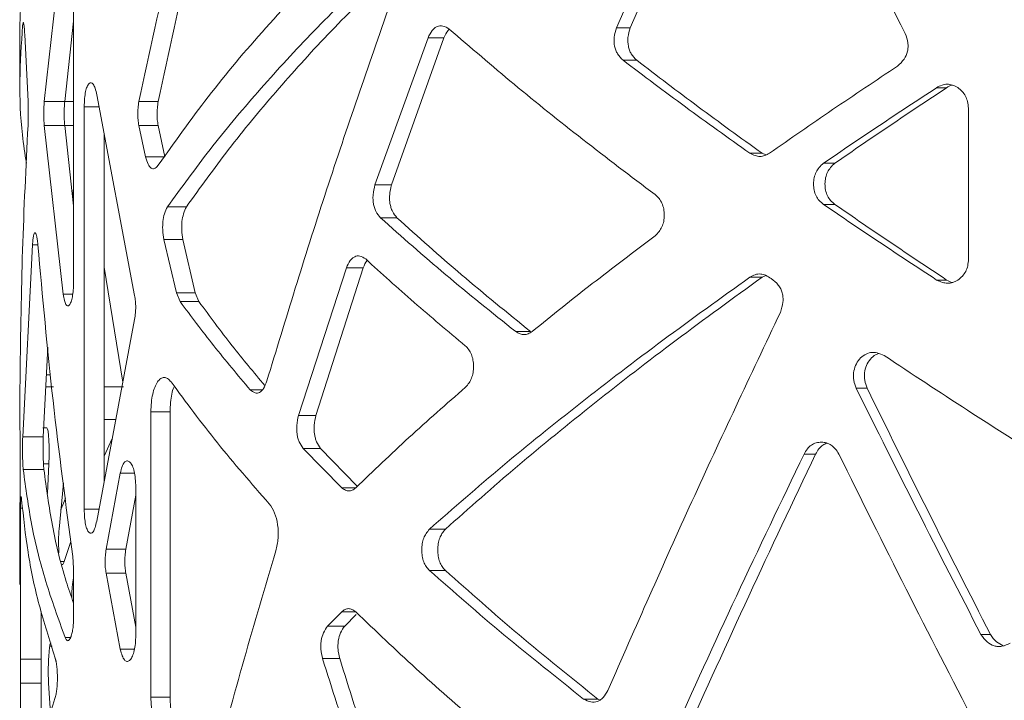
# Model space of a CAD drawing. Units: millimetres. Extents: x 53 to 9233, y 18649 to 27846.
# Drawn here: x 5179 to 5322, y 24368 to 24467 of the extents above; entities that cross this region are included whole.
import ezdxf

# ---------------------------------------------------------------- set-up
doc = ezdxf.new("R2010")
doc.units = ezdxf.units.MM

msp = doc.modelspace()

# ---------------------------------------------------------------- linework, layer by layer
at = {"color": 7, "linetype": 'Continuous', "lineweight": 5}
for p, q in [((5182.75, 24454.79), (5185.49, 24479.24)), ((5187, 24477.51), (5187, 24428.6)), ((5179.44, 24471.77), (5179.22, 24465.72)), ((5185.71, 24454.79), (5187, 24466.45)), ((5179.22, 24465.72), (5179.22, 24457.72)), ((5179.91, 24464.51), (5180.39, 24454.79)), ((5187, 24464.85), (5186.91, 24465.66)), ((5267.72, 24465.5), (5265.73, 24465.5)), ((5230.7, 24442.69), (5238.4, 24464.04)), ((5233.1, 24442.69), (5240.71, 24464.04)), ((5240.71, 24464.04), (5238.4, 24464.04)), ((5268.67, 24460.78), (5266.69, 24460.78)), ((5313.62, 24456.8), (5312.17, 24456.8)), ((5185.71, 24454.79), (5182.75, 24454.79)), ((5187, 24454.79), (5185.71, 24454.79)), ((5190.37, 24455.77), (5195.84, 24426.65)), ((5199.27, 24454.79), (5196.47, 24454.79)), ((5188.53, 24395.64), (5188.53, 24454.02)), ((5190.7, 24454.02), (5188.53, 24454.02)), ((5316.78, 24453.81), (5316.78, 24431.9)), ((5185.49, 24426.87), (5182.75, 24451.32)), ((5185.71, 24451.32), (5182.75, 24451.32)), ((5187, 24439.67), (5185.71, 24451.32)), ((5191.42, 24399.64), (5191.42, 24450.16)), ((5197.44, 24446.77), (5196.47, 24451.32)), ((5199.27, 24451.32), (5196.47, 24451.32)), ((5200.22, 24446.77), (5199.27, 24451.32)), ((5286.85, 24447.29), (5285.08, 24447.29)), ((5287.41, 24447.04), (5286.85, 24447.29)), ((5200.22, 24446.77), (5197.44, 24446.77)), ((5297.42, 24445.85), (5295.78, 24445.85)), ((5186.91, 24441.38), (5187, 24442.11)), ((5233.1, 24442.69), (5230.7, 24442.69)), ((5186.85, 24441.02), (5186.91, 24441.38)), ((5203.36, 24439.51), (5200.61, 24439.51)), ((5297.42, 24439.86), (5295.78, 24439.86)), ((5233.89, 24437.93), (5231.51, 24437.93)), ((5201.92, 24427.05), (5200.11, 24434.78)), ((5202.86, 24434.78), (5200.11, 24434.78)), ((5204.65, 24427.05), (5202.86, 24434.78)), ((5179.62, 24406.14), (5181.03, 24434.02)), ((5194.13, 24414.06), (5191.42, 24430.77)), ((5219.61, 24409.25), (5226.57, 24430.65)), ((5222.14, 24409.25), (5229.02, 24430.65)), ((5229.02, 24430.65), (5226.57, 24430.65)), ((5286.85, 24429.3), (5285.08, 24429.3)), ((5286.85, 24429.3), (5287.39, 24429.56)), ((5313.62, 24428.9), (5312.17, 24428.9)), ((5186.87, 24426.87), (5185.49, 24426.87)), ((5202.45, 24425.77), (5201.92, 24427.05)), ((5204.65, 24427.05), (5201.92, 24427.05)), ((5205.18, 24425.77), (5204.65, 24427.05)), ((5205.18, 24425.77), (5202.45, 24425.77)), ((5195.84, 24423.16), (5190.35, 24393.91)), ((5253.28, 24421.41), (5251.12, 24421.41)), ((5182.61, 24406.14), (5183.27, 24419.16)), ((5183.66, 24415.12), (5183.06, 24415.12)), ((5179.22, 24413.39), (5179.22, 24407.44)), ((5179.22, 24413.39), (5179.22, 24413.39)), ((5182.94, 24413.39), (5184.09, 24413.39)), ((5194.24, 24413.39), (5191.38, 24413.39)), ((5302.08, 24413.21), (5300.49, 24413.21)), ((5214.38, 24412.97), (5212.62, 24412.97)), ((5198.21, 24368.38), (5198.21, 24409.77)), ((5200.99, 24409.77), (5198.21, 24409.77)), ((5200.99, 24368.38), (5200.99, 24409.77)), ((5222.14, 24409.25), (5219.61, 24409.25)), ((5179.22, 24407.44), (5179.22, 24407.44)), ((5183.14, 24407.44), (5182.52, 24407.44)), ((5193.12, 24408.66), (5191.42, 24408.66)), ((5182.61, 24406.14), (5179.62, 24406.14)), ((5191.42, 24403.35), (5192.6, 24405.93)), ((5225.88, 24398.76), (5220.31, 24404.47)), ((5222.83, 24404.47), (5220.31, 24404.47)), ((5228.07, 24399.04), (5222.83, 24404.47)), ((5294.61, 24403.65), (5292.94, 24403.65)), ((5179.24, 24402.25), (5179.27, 24396.62)), ((5183.22, 24397.91), (5183.41, 24402.25)), ((5182.69, 24401.41), (5179.69, 24401.41)), ((5191.71, 24389.84), (5193.77, 24400.89)), ((5195.82, 24400.89), (5193.77, 24400.89)), ((5185.54, 24399.45), (5184.89, 24392.76)), ((5196.01, 24399.16), (5196.01, 24377.05)), ((5227.93, 24398.76), (5225.88, 24398.76)), ((5194.57, 24389.84), (5196.01, 24397.68)), ((5179.22, 24396.62), (5179.22, 24384.72)), ((5185.16, 24395.59), (5185.82, 24397.21)), ((5179.3, 24373.87), (5179.3, 24395.78)), ((5179.62, 24395.78), (5179.3, 24395.78)), ((5190.67, 24395.64), (5188.53, 24395.64)), ((5240.92, 24392.75), (5238.61, 24392.75)), ((5185.61, 24388.04), (5186.61, 24390.96)), ((5186.88, 24388.8), (5187, 24387.07)), ((5194.57, 24389.84), (5191.71, 24389.84)), ((5185.61, 24388.04), (5185.08, 24388.04)), ((5187, 24387.07), (5187, 24380.04)), ((5193.77, 24375.32), (5191.71, 24386.38)), ((5194.57, 24386.38), (5191.71, 24386.38)), ((5196.01, 24378.54), (5194.57, 24386.38)), ((5240.92, 24386.76), (5238.61, 24386.76)), ((5182.3, 24373.87), (5182.3, 24380.81)), ((5223.84, 24378.7), (5225.88, 24380.75)), ((5226.32, 24378.7), (5227.96, 24380.37)), ((5226.32, 24378.7), (5223.84, 24378.7)), ((5319.96, 24377.48), (5318.59, 24377.48)), ((5186.58, 24377.04), (5185.77, 24377.04)), ((5183.9, 24375.78), (5183.53, 24375.78)), ((5195.82, 24375.32), (5193.77, 24375.32)), ((5182.3, 24373.87), (5179.3, 24373.87)), ((5184.47, 24373.45), (5184.29, 24374.18)), ((5225.59, 24373.98), (5223.1, 24373.98)), ((5179.32, 24347.05), (5179.3, 24370.4)), ((5182.3, 24370.4), (5179.3, 24370.4)), ((5182.31, 24361.58), (5182.3, 24370.4)), ((5183.37, 24370.4), (5183.66, 24366.08)), ((5200.99, 24368.38), (5198.21, 24368.38)), ((5263.02, 24368.11), (5260.97, 24368.11)), ((5263.37, 24367.96), (5263.02, 24368.11))]:
    msp.add_line(p, q, dxfattribs=at)
at = {"color": 8, "linetype": 'Continuous', "lineweight": 5}
for p, q in [((5187, 24451.32), (5185.71, 24451.32)), ((5181.82, 24434.02), (5181.03, 24434.02)), ((5183.41, 24402.25), (5182.63, 24402.25)), ((5227.93, 24380.75), (5225.88, 24380.75))]:
    msp.add_line(p, q, dxfattribs=at)
at = {"color": 7, "linetype": 'Continuous', "lineweight": 5}
for points, knots in [([(5265.73, 24465.5), (5268.58, 24471.97), (5274.27, 24484.9), (5280.27, 24497.83), (5283.27, 24504.29)], [0, 0, 0, 0, 0.5, 1, 1, 1, 1]), ([(5267.72, 24465.5), (5270.54, 24471.97), (5276.16, 24484.9), (5282.09, 24497.83), (5285.06, 24504.29)], [0, 0, 0, 0, 0.5, 1, 1, 1, 1]), ([(5288.17, 24504.29), (5291.34, 24497.69), (5297.68, 24484.48), (5304.3, 24471.27), (5307.6, 24464.67)], [0, 0, 0, 0, 0.5, 1, 1, 1, 1]), ([(5196.47, 24454.79), (5198.01, 24461.9), (5201.08, 24476.13), (5204.71, 24490.36), (5206.53, 24497.47)], [0, 0, 0, 0, 0.5, 1, 1, 1, 1]), ([(5199.27, 24454.79), (5200.79, 24461.9), (5203.83, 24476.13), (5207.42, 24490.36), (5209.21, 24497.47)], [0, 0, 0, 0, 0.5, 1, 1, 1, 1]), ([(5224.27, 24475.48), (5221.07, 24472.15), (5214.69, 24465.49), (5206.32, 24455.49), (5201.6, 24448.83), (5199.24, 24445.5)], [0, 0, 0, 0, 0.333333, 0.666667, 1, 1, 1, 1]), ([(5200.61, 24439.51), (5202.62, 24442.28), (5206.64, 24447.84), (5213.62, 24456.17), (5221.21, 24464.5), (5226.86, 24470.05), (5229.68, 24472.83)], [0, 0, 0, 0, 0.25, 0.5, 0.75, 1, 1, 1, 1]), ([(5203.36, 24439.51), (5205.35, 24442.28), (5209.32, 24447.84), (5216.22, 24456.17), (5223.72, 24464.5), (5229.3, 24470.05), (5232.09, 24472.83)], [0, 0, 0, 0, 0.25, 0.5, 0.75, 1, 1, 1, 1]), ([(5232.59, 24468.05), (5229.47, 24459.08), (5223.22, 24441.15), (5217.76, 24423.21), (5215.03, 24414.25)], [0, 0, 0, 0, 0.5, 1, 1, 1, 1]), ([(5179.6, 24465.78), (5179.63, 24465.96), (5179.67, 24466.23), (5179.72, 24466.28), (5179.77, 24466.15), (5179.84, 24465.61), (5179.89, 24464.9), (5179.91, 24464.51)], [0, 0, 0, 0, 0.263141, 0.380536, 0.493919, 0.727216, 1, 1, 1, 1]), ([(5180.15, 24445.85), (5179.94, 24447.22), (5179.33, 24451.22), (5179.08, 24457.86), (5179.43, 24463.14), (5179.6, 24465.78)], [0, 0, 0, 0, 0.2056448, 0.6028224, 1, 1, 1, 1]), ([(5238.4, 24464.04), (5238.59, 24464.42), (5238.86, 24464.98), (5239.35, 24465.46), (5239.86, 24465.77), (5240.61, 24465.82), (5241.18, 24465.49), (5241.48, 24465.31)], [0, 0, 0, 0, 0.26214, 0.379251, 0.492531, 0.726208, 1, 1, 1, 1]), ([(5240.71, 24464.04), (5240.89, 24464.44), (5241.11, 24464.91), (5241.42, 24465.21), (5241.48, 24465.27)], [0, 0, 0, 0, 0.8251518, 1, 1, 1, 1]), ([(5241.48, 24465.31), (5244.58, 24462.64), (5250.78, 24457.3), (5260.75, 24449.3), (5267.8, 24443.96), (5271.33, 24441.29)], [0, 0, 0, 0, 0.3333336, 0.6666667, 1, 1, 1, 1]), ([(5266.69, 24460.78), (5266.4, 24461.07), (5265.99, 24461.48), (5265.62, 24462.24), (5265.39, 24463.02), (5265.35, 24464.18), (5265.6, 24465.04), (5265.73, 24465.5)], [0, 0, 0, 0, 0.263673, 0.38093, 0.494032, 0.726827, 1, 1, 1, 1]), ([(5268.67, 24460.78), (5268.39, 24461.07), (5267.97, 24461.48), (5267.61, 24462.24), (5267.38, 24463.02), (5267.34, 24464.18), (5267.59, 24465.04), (5267.72, 24465.5)], [0, 0, 0, 0, 0.262628, 0.3797808, 0.4930011, 0.7263906, 1, 1, 1, 1]), ([(5307.6, 24464.67), (5307.77, 24464.23), (5308, 24463.59), (5308.04, 24462.69), (5307.93, 24461.86), (5307.46, 24460.83), (5306.84, 24460.25), (5306.5, 24459.94)], [0, 0, 0, 0, 0.262663, 0.379629, 0.492626, 0.72581, 1, 1, 1, 1]), ([(5285.08, 24447.29), (5281.93, 24449.54), (5275.64, 24454.03), (5269.67, 24458.53), (5266.69, 24460.78)], [0, 0, 0, 0, 0.4999999, 1, 1, 1, 1]), ([(5286.85, 24447.29), (5283.74, 24449.54), (5277.51, 24454.03), (5271.62, 24458.53), (5268.67, 24460.78)], [0, 0, 0, 0, 0.5, 1, 1, 1, 1]), ([(5306.5, 24459.94), (5303.34, 24457.83), (5297.02, 24453.62), (5290.95, 24449.4), (5287.92, 24447.29)], [0, 0, 0, 0, 0.5, 1, 1, 1, 1]), ([(5188.53, 24454.02), (5188.55, 24454.44), (5188.57, 24455.22), (5188.72, 24456.27), (5188.95, 24457.02), (5189.24, 24457.44), (5189.55, 24457.59), (5189.86, 24457.35), (5190.15, 24456.72), (5190.29, 24456.1), (5190.37, 24455.77)], [0, 0, 0, 0, 0.137634, 0.258053, 0.374344, 0.500881, 0.624159, 0.739672, 0.860991, 1, 1, 1, 1]), ([(5312.17, 24456.8), (5312.43, 24456.94), (5312.91, 24457.21), (5313.71, 24457.34), (5314.5, 24457.21), (5315.24, 24456.84), (5315.88, 24456.3), (5316.38, 24455.61), (5316.67, 24454.76), (5316.74, 24454.14), (5316.78, 24453.81)], [0, 0, 0, 0, 0.131475, 0.252931, 0.373203, 0.501375, 0.625756, 0.745057, 0.860243, 1, 1, 1, 1]), ([(5295.78, 24445.85), (5298.46, 24447.68), (5303.84, 24451.33), (5309.39, 24454.98), (5312.17, 24456.8)], [0, 0, 0, 0, 0.5, 1, 1, 1, 1]), ([(5297.42, 24445.85), (5300.07, 24447.68), (5305.38, 24451.33), (5310.88, 24454.98), (5313.62, 24456.8)], [0, 0, 0, 0, 0.5, 1, 1, 1, 1]), ([(5313.62, 24456.8), (5313.87, 24456.96), (5314.13, 24457.13), (5314.42, 24457.18), (5314.44, 24457.18)], [0, 0, 0, 0, 0.939335, 1, 1, 1, 1]), ([(5180.39, 24454.79), (5180.4, 24454.51), (5180.42, 24453.98), (5180.44, 24453.11), (5180.42, 24452.21), (5180.4, 24451.64), (5180.39, 24451.32)], [0, 0, 0, 0, 0.2513287, 0.4885659, 0.7194654, 1, 1, 1, 1]), ([(5182.75, 24451.32), (5182.73, 24451.6), (5182.68, 24452.13), (5182.66, 24453), (5182.69, 24453.9), (5182.73, 24454.47), (5182.75, 24454.79)], [0, 0, 0, 0, 0.251329, 0.488566, 0.719465, 1, 1, 1, 1]), ([(5185.71, 24451.32), (5185.69, 24451.6), (5185.64, 24452.13), (5185.62, 24453), (5185.65, 24453.9), (5185.69, 24454.47), (5185.71, 24454.79)], [0, 0, 0, 0, 0.25113, 0.488534, 0.719592, 1, 1, 1, 1]), ([(5196.47, 24451.32), (5196.42, 24451.6), (5196.33, 24452.13), (5196.28, 24453), (5196.34, 24453.9), (5196.42, 24454.47), (5196.47, 24454.79)], [0, 0, 0, 0, 0.251328, 0.488566, 0.719465, 1, 1, 1, 1]), ([(5199.27, 24451.32), (5199.22, 24451.6), (5199.13, 24452.13), (5199.08, 24453), (5199.14, 24453.9), (5199.22, 24454.47), (5199.27, 24454.79)], [0, 0, 0, 0, 0.25113, 0.488533, 0.719591, 1, 1, 1, 1]), ([(5180.39, 24451.32), (5180.09, 24445.29), (5179.49, 24433.22), (5179.32, 24421.16), (5179.24, 24415.12)], [0, 0, 0, 0, 0.5, 1, 1, 1, 1]), ([(5287.92, 24447.29), (5287.7, 24447.16), (5287.26, 24446.91), (5286.54, 24446.78), (5285.81, 24446.93), (5285.34, 24447.16), (5285.08, 24447.29)], [0, 0, 0, 0, 0.251039, 0.488528, 0.719514, 1, 1, 1, 1]), ([(5199.24, 24445.5), (5199.07, 24445.32), (5198.82, 24445.05), (5198.48, 24445), (5198.16, 24445.13), (5197.77, 24445.66), (5197.55, 24446.38), (5197.44, 24446.77)], [0, 0, 0, 0, 0.2631458, 0.3805426, 0.4939265, 0.7272206, 1, 1, 1, 1]), ([(5295.78, 24439.86), (5295.55, 24440.03), (5295.13, 24440.38), (5294.65, 24441.1), (5294.37, 24441.94), (5294.29, 24442.85), (5294.38, 24443.74), (5294.65, 24444.56), (5295.14, 24445.27), (5295.55, 24445.65), (5295.78, 24445.85)], [0, 0, 0, 0, 0.131974, 0.253434, 0.373448, 0.501399, 0.625664, 0.744942, 0.859997, 1, 1, 1, 1]), ([(5297.42, 24439.86), (5297.2, 24440.03), (5296.77, 24440.38), (5296.3, 24441.1), (5296.03, 24441.94), (5295.94, 24442.85), (5296.04, 24443.74), (5296.31, 24444.56), (5296.79, 24445.27), (5297.19, 24445.65), (5297.42, 24445.85)], [0, 0, 0, 0, 0.131448, 0.252782, 0.373014, 0.501387, 0.626057, 0.745547, 0.86048, 1, 1, 1, 1]), ([(5231.51, 24437.93), (5231.27, 24438.21), (5230.92, 24438.63), (5230.62, 24439.39), (5230.47, 24439.98), (5230.41, 24440.61), (5230.43, 24441.54), (5230.59, 24442.22), (5230.7, 24442.69)], [0, 0, 0, 0, 0.264634, 0.381841, 0.494613, 0.608156, 0.727572, 1, 1, 1, 1]), ([(5233.89, 24437.93), (5233.66, 24438.21), (5233.32, 24438.63), (5233.02, 24439.39), (5232.87, 24439.98), (5232.81, 24440.61), (5232.84, 24441.54), (5232.99, 24442.22), (5233.1, 24442.69)], [0, 0, 0, 0, 0.263571, 0.380667, 0.493559, 0.607371, 0.727106, 1, 1, 1, 1]), ([(5271.33, 24441.29), (5271.53, 24441.12), (5271.92, 24440.77), (5272.36, 24440.05), (5272.62, 24439.21), (5272.7, 24438.31), (5272.61, 24437.41), (5272.36, 24436.59), (5271.91, 24435.88), (5271.53, 24435.5), (5271.33, 24435.3)], [0, 0, 0, 0, 0.1319746, 0.2534328, 0.3734473, 0.501398, 0.6256624, 0.7449396, 0.8599954, 1, 1, 1, 1]), ([(5200.11, 24434.78), (5200.03, 24435.22), (5199.92, 24435.86), (5199.91, 24436.76), (5199.96, 24437.59), (5200.17, 24438.62), (5200.46, 24439.19), (5200.61, 24439.51)], [0, 0, 0, 0, 0.262659, 0.379625, 0.492618, 0.7258, 1, 1, 1, 1]), ([(5202.86, 24434.78), (5202.79, 24435.22), (5202.68, 24435.86), (5202.67, 24436.76), (5202.72, 24437.59), (5202.93, 24438.61), (5203.21, 24439.19), (5203.36, 24439.51)], [0, 0, 0, 0, 0.263043, 0.380312, 0.493568, 0.726798, 1, 1, 1, 1]), ([(5312.17, 24428.9), (5309.39, 24430.73), (5303.84, 24434.38), (5298.46, 24438.03), (5295.78, 24439.86)], [0, 0, 0, 0, 0.5, 1, 1, 1, 1]), ([(5313.62, 24428.9), (5310.88, 24430.73), (5305.38, 24434.38), (5300.07, 24438.03), (5297.42, 24439.86)], [0, 0, 0, 0, 0.5, 1, 1, 1, 1]), ([(5251.12, 24421.41), (5247.68, 24424.16), (5240.81, 24429.67), (5234.61, 24435.17), (5231.51, 24437.93)], [0, 0, 0, 0, 0.5, 1, 1, 1, 1]), ([(5253.28, 24421.41), (5249.89, 24424.16), (5243.09, 24429.67), (5236.96, 24435.17), (5233.89, 24437.93)], [0, 0, 0, 0, 0.5, 1, 1, 1, 1]), ([(5181.03, 24434.02), (5181.05, 24434.28), (5181.1, 24434.79), (5181.18, 24435.35), (5181.29, 24435.68), (5181.41, 24435.79), (5181.53, 24435.67), (5181.64, 24435.35), (5181.74, 24434.78), (5181.79, 24434.29), (5181.82, 24434.02)], [0, 0, 0, 0, 0.131211, 0.252491, 0.372822, 0.501385, 0.625709, 0.745032, 0.860215, 1, 1, 1, 1]), ([(5271.33, 24435.3), (5268.26, 24432.99), (5262.13, 24428.37), (5256.39, 24423.75), (5253.52, 24421.44)], [0, 0, 0, 0, 0.5, 1, 1, 1, 1]), ([(5181.82, 24434.02), (5182.5, 24426.48), (5183.86, 24411.41), (5185.87, 24396.33), (5186.88, 24388.8)], [0, 0, 0, 0, 0.5, 1, 1, 1, 1]), ([(5226.57, 24430.65), (5226.74, 24431.03), (5226.98, 24431.58), (5227.42, 24432.07), (5227.88, 24432.38), (5228.56, 24432.45), (5229.08, 24432.13), (5229.36, 24431.96)], [0, 0, 0, 0, 0.261266, 0.378403, 0.491921, 0.72621, 1, 1, 1, 1]), ([(5229.02, 24430.65), (5229.17, 24431.05), (5229.34, 24431.47), (5229.58, 24431.74), (5229.6, 24431.75)], [0, 0, 0, 0, 0.949451, 1, 1, 1, 1]), ([(5229.36, 24431.96), (5231.67, 24429.86), (5236.28, 24425.66), (5241.3, 24421.46), (5243.8, 24419.36)], [0, 0, 0, 0, 0.5, 1, 1, 1, 1]), ([(5316.78, 24431.9), (5316.76, 24431.58), (5316.72, 24430.97), (5316.41, 24430.12), (5315.91, 24429.41), (5315.26, 24428.87), (5314.52, 24428.52), (5313.75, 24428.39), (5312.95, 24428.54), (5312.45, 24428.77), (5312.17, 24428.9)], [0, 0, 0, 0, 0.131291, 0.252469, 0.372712, 0.501409, 0.625645, 0.744963, 0.860076, 1, 1, 1, 1]), ([(5238.61, 24392.75), (5242.09, 24395.8), (5249.04, 24401.89), (5260.4, 24411.03), (5272.34, 24420.16), (5280.84, 24426.26), (5285.08, 24429.3)], [0, 0, 0, 0, 0.2500001, 0.5000001, 0.75, 1, 1, 1, 1]), ([(5240.92, 24392.75), (5244.35, 24395.8), (5251.22, 24401.89), (5262.45, 24411.03), (5274.25, 24420.16), (5282.65, 24426.26), (5286.85, 24429.3)], [0, 0, 0, 0, 0.25, 0.5, 0.75, 1, 1, 1, 1]), ([(5285.08, 24429.3), (5285.34, 24429.44), (5285.84, 24429.72), (5286.63, 24429.82), (5287.43, 24429.6), (5287.91, 24429.28), (5288.18, 24429.1)], [0, 0, 0, 0, 0.258841, 0.500835, 0.722071, 1, 1, 1, 1]), ([(5288.18, 24429.1), (5288.55, 24428.82), (5289.07, 24428.41), (5289.56, 24427.64), (5289.79, 24427.03), (5289.9, 24426.38), (5289.89, 24425.4), (5289.66, 24424.69), (5289.5, 24424.2)], [0, 0, 0, 0, 0.27033, 0.387866, 0.499667, 0.611521, 0.729193, 1, 1, 1, 1]), ([(5314.48, 24428.55), (5314.47, 24428.55), (5314.17, 24428.6), (5313.89, 24428.76), (5313.62, 24428.9)], [0, 0, 0, 0, 0.030724, 1, 1, 1, 1]), ([(5187, 24428.6), (5186.99, 24428.2), (5186.96, 24427.44), (5186.83, 24426.43), (5186.63, 24425.66), (5186.38, 24425.21), (5186.12, 24425.07), (5185.88, 24425.31), (5185.66, 24425.93), (5185.55, 24426.54), (5185.49, 24426.87)], [0, 0, 0, 0, 0.132618, 0.253042, 0.374506, 0.499556, 0.623105, 0.738915, 0.86058, 1, 1, 1, 1]), ([(5195.84, 24426.65), (5195.89, 24426.38), (5195.98, 24425.84), (5196.02, 24424.96), (5195.97, 24424.05), (5195.89, 24423.47), (5195.84, 24423.16)], [0, 0, 0, 0, 0.251712, 0.488631, 0.719687, 1, 1, 1, 1]), ([(5212.62, 24412.97), (5210.82, 24415.1), (5207.21, 24419.37), (5204.04, 24423.64), (5202.45, 24425.77)], [0, 0, 0, 0, 0.5, 1, 1, 1, 1]), ([(5214.73, 24413.58), (5213.12, 24415.51), (5209.73, 24419.57), (5206.75, 24423.64), (5205.18, 24425.77)], [0, 0, 0, 0, 0.4749082, 1, 1, 1, 1]), ([(5289.5, 24424.2), (5285.18, 24415.06), (5276.53, 24396.79), (5268.5, 24378.51), (5264.49, 24369.37)], [0, 0, 0, 0, 0.5, 1, 1, 1, 1]), ([(5253.52, 24421.44), (5253.33, 24421.32), (5252.96, 24421.07), (5252.36, 24420.94), (5251.74, 24421.07), (5251.34, 24421.29), (5251.12, 24421.41)], [0, 0, 0, 0, 0.249689, 0.488208, 0.718735, 1, 1, 1, 1]), ([(5243.8, 24419.36), (5243.98, 24419.19), (5244.33, 24418.85), (5244.72, 24418.12), (5244.95, 24417.28), (5245.03, 24416.37), (5244.95, 24415.47), (5244.74, 24414.64), (5244.35, 24413.92), (5244.02, 24413.54), (5243.84, 24413.34)], [0, 0, 0, 0, 0.132505, 0.254093, 0.373859, 0.501284, 0.625536, 0.744961, 0.860129, 1, 1, 1, 1]), ([(5300.49, 24413.21), (5300.36, 24413.58), (5300.11, 24414.29), (5300.08, 24415.45), (5300.36, 24416.52), (5300.94, 24417.43), (5301.69, 24418.1), (5302.6, 24418.43), (5303.59, 24418.38), (5304.23, 24418.09), (5304.56, 24417.94)], [0, 0, 0, 0, 0.132844, 0.253198, 0.37451, 0.499557, 0.622616, 0.738309, 0.860181, 1, 1, 1, 1]), ([(5302.08, 24413.21), (5301.95, 24413.58), (5301.7, 24414.29), (5301.67, 24415.45), (5301.95, 24416.52), (5302.52, 24417.42), (5303.15, 24418.04), (5303.62, 24418.18), (5303.78, 24418.23)], [0, 0, 0, 0, 0.193473, 0.368971, 0.545688, 0.727294, 0.905382, 1, 1, 1, 1]), ([(5304.56, 24417.94), (5308.57, 24415.29), (5316.59, 24410), (5329.05, 24402.06), (5337.59, 24396.77), (5341.86, 24394.12)], [0, 0, 0, 0, 0.333333, 0.666667, 1, 1, 1, 1]), ([(5179.24, 24415.12), (5179.24, 24414.87), (5179.24, 24414.38), (5179.23, 24413.84), (5179.22, 24413.52), (5179.22, 24413.44), (5179.22, 24413.39)], [0, 0, 0, 0, 0.250976, 0.488429, 0.719291, 1, 1, 1, 1]), ([(5198.21, 24409.77), (5198.22, 24410.24), (5198.25, 24411.13), (5198.45, 24412.35), (5198.75, 24413.38), (5199.16, 24414.15), (5199.63, 24414.65), (5200.13, 24414.83), (5200.65, 24414.64), (5200.98, 24414.29), (5201.16, 24414.11)], [0, 0, 0, 0, 0.132626, 0.25446, 0.374177, 0.500884, 0.625191, 0.746079, 0.863445, 1, 1, 1, 1]), ([(5200.99, 24409.77), (5201, 24410.24), (5201.03, 24411.13), (5201.22, 24412.34), (5201.43, 24413.14), (5201.59, 24413.44), (5201.63, 24413.49)], [0, 0, 0, 0, 0.330174, 0.633042, 0.929817, 1, 1, 1, 1]), ([(5201.16, 24414.11), (5203.32, 24411.16), (5207.65, 24405.27), (5212.8, 24399.38), (5215.38, 24396.44)], [0, 0, 0, 0, 0.5, 1, 1, 1, 1]), ([(5215.03, 24414.25), (5214.88, 24413.86), (5214.67, 24413.3), (5214.28, 24412.81), (5213.87, 24412.5), (5213.28, 24412.45), (5212.85, 24412.79), (5212.62, 24412.97)], [0, 0, 0, 0, 0.262475, 0.379707, 0.493051, 0.726628, 1, 1, 1, 1]), ([(5243.84, 24413.34), (5241.07, 24410.91), (5235.51, 24406.05), (5230.46, 24401.19), (5227.93, 24398.76)], [0, 0, 0, 0, 0.5, 1, 1, 1, 1]), ([(5318.59, 24377.48), (5315.52, 24383.44), (5309.38, 24395.35), (5303.46, 24407.26), (5300.49, 24413.21)], [0, 0, 0, 0, 0.5, 1, 1, 1, 1]), ([(5319.96, 24377.48), (5316.93, 24383.44), (5310.86, 24395.35), (5305.01, 24407.26), (5302.08, 24413.21)], [0, 0, 0, 0, 0.5, 1, 1, 1, 1]), ([(5220.31, 24404.47), (5220.1, 24404.76), (5219.79, 24405.18), (5219.52, 24405.95), (5219.36, 24406.74), (5219.33, 24407.91), (5219.51, 24408.78), (5219.61, 24409.25)], [0, 0, 0, 0, 0.264009, 0.381389, 0.494553, 0.727252, 1, 1, 1, 1]), ([(5222.83, 24404.47), (5222.62, 24404.76), (5222.32, 24405.19), (5222.05, 24405.95), (5221.89, 24406.74), (5221.86, 24407.91), (5222.04, 24408.78), (5222.14, 24409.25)], [0, 0, 0, 0, 0.262967, 0.380241, 0.493525, 0.726817, 1, 1, 1, 1]), ([(5179.22, 24407.44), (5179.22, 24407.42), (5179.22, 24407.37), (5179.23, 24407.03), (5179.23, 24406.48), (5179.24, 24405.74), (5179.25, 24404.91), (5179.25, 24404.04), (5179.24, 24403.13), (5179.24, 24402.56), (5179.24, 24402.25)], [0, 0, 0, 0, 0.131852, 0.253396, 0.373513, 0.501381, 0.625738, 0.745016, 0.860143, 1, 1, 1, 1]), ([(5183.41, 24402.25), (5183.42, 24402.54), (5183.45, 24403.09), (5183.46, 24404), (5183.45, 24404.9), (5183.41, 24405.73), (5183.36, 24406.45), (5183.29, 24406.99), (5183.22, 24407.32), (5183.16, 24407.4), (5183.14, 24407.44)], [0, 0, 0, 0, 0.132056, 0.253863, 0.374488, 0.503248, 0.627487, 0.746473, 0.860899, 1, 1, 1, 1]), ([(5179.69, 24401.41), (5179.67, 24401.7), (5179.64, 24402.12), (5179.61, 24402.87), (5179.59, 24403.66), (5179.59, 24404.81), (5179.61, 24405.67), (5179.62, 24406.14)], [0, 0, 0, 0, 0.26366, 0.380913, 0.494007, 0.72681, 1, 1, 1, 1]), ([(5182.69, 24401.41), (5182.66, 24401.7), (5182.63, 24402.12), (5182.6, 24402.87), (5182.59, 24403.66), (5182.59, 24404.81), (5182.6, 24405.67), (5182.61, 24406.14)], [0, 0, 0, 0, 0.262616, 0.379763, 0.492977, 0.726374, 1, 1, 1, 1]), ([(5292.94, 24403.65), (5293.09, 24403.91), (5293.37, 24404.42), (5293.98, 24404.98), (5294.69, 24405.31), (5295.45, 24405.41), (5296.2, 24405.3), (5296.89, 24404.98), (5297.5, 24404.4), (5297.82, 24403.92), (5297.99, 24403.65)], [0, 0, 0, 0, 0.1312058, 0.2524841, 0.372816, 0.501387, 0.6257107, 0.7450322, 0.8602174, 1, 1, 1, 1]), ([(5294.61, 24403.65), (5294.76, 24403.91), (5295.04, 24404.41), (5295.62, 24404.97), (5296.05, 24405.15), (5296.26, 24405.24)], [0, 0, 0, 0, 0.365177, 0.701717, 1, 1, 1, 1]), ([(5273.67, 24362.45), (5276.8, 24369.32), (5283.05, 24383.05), (5289.64, 24396.78), (5292.94, 24403.65)], [0, 0, 0, 0, 0.5, 1, 1, 1, 1]), ([(5275.57, 24362.45), (5278.66, 24369.32), (5284.84, 24383.05), (5291.35, 24396.78), (5294.61, 24403.65)], [0, 0, 0, 0, 0.5, 1, 1, 1, 1]), ([(5297.99, 24403.65), (5301.22, 24397.12), (5307.67, 24384.07), (5314.38, 24371.02), (5317.73, 24364.5)], [0, 0, 0, 0, 0.5, 1, 1, 1, 1]), ([(5193.77, 24400.89), (5193.86, 24401.23), (5194.01, 24401.85), (5194.34, 24402.48), (5194.72, 24402.71), (5195.1, 24402.56), (5195.46, 24402.14), (5195.75, 24401.39), (5195.94, 24400.36), (5195.99, 24399.58), (5196.01, 24399.16)], [0, 0, 0, 0, 0.137398, 0.257872, 0.374344, 0.500969, 0.624489, 0.739888, 0.861011, 1, 1, 1, 1]), ([(5185.77, 24377.04), (5184.79, 24379.75), (5182.82, 24385.16), (5180.79, 24393.29), (5180.06, 24398.7), (5179.69, 24401.41)], [0, 0, 0, 0, 0.3333332, 0.6666667, 1, 1, 1, 1]), ([(5187, 24382.02), (5186.63, 24383.07), (5185.31, 24386.82), (5183.79, 24393.29), (5183.05, 24398.7), (5182.69, 24401.41)], [0, 0, 0, 0, 0.162062, 0.581031, 1, 1, 1, 1]), ([(5227.93, 24398.76), (5227.76, 24398.63), (5227.44, 24398.37), (5226.93, 24398.25), (5226.4, 24398.39), (5226.06, 24398.63), (5225.88, 24398.76)], [0, 0, 0, 0, 0.2514446, 0.488603, 0.7197523, 1, 1, 1, 1]), ([(5179.3, 24395.78), (5179.31, 24396.16), (5179.32, 24396.71), (5179.34, 24397.2), (5179.37, 24397.51), (5179.41, 24397.56), (5179.44, 24397.23), (5179.46, 24397.05)], [0, 0, 0, 0, 0.26214, 0.37925, 0.492531, 0.726207, 1, 1, 1, 1]), ([(5179.46, 24397.05), (5179.73, 24394.5), (5180.25, 24389.42), (5181.87, 24381.8), (5183.49, 24376.71), (5184.3, 24374.17)], [0, 0, 0, 0, 0.3333333, 0.6666667, 1, 1, 1, 1]), ([(5215.38, 24396.44), (5215.66, 24396.03), (5216.2, 24395.23), (5216.65, 24393.41), (5216.75, 24391.42), (5216.47, 24390.21), (5216.33, 24389.6)], [0, 0, 0, 0, 0.258779, 0.499428, 0.750011, 1, 1, 1, 1]), ([(5190.35, 24393.91), (5190.27, 24393.58), (5190.14, 24392.96), (5189.86, 24392.33), (5189.54, 24392.1), (5189.23, 24392.25), (5188.95, 24392.67), (5188.72, 24393.42), (5188.58, 24394.44), (5188.55, 24395.23), (5188.53, 24395.64)], [0, 0, 0, 0, 0.137398, 0.257872, 0.374345, 0.50097, 0.624489, 0.739889, 0.861011, 1, 1, 1, 1]), ([(5184.89, 24392.76), (5184.87, 24392.39), (5184.82, 24391.68), (5184.82, 24390.54), (5184.85, 24389.75), (5184.88, 24389.42), (5184.89, 24389.38)], [0, 0, 0, 0, 0.340924, 0.650196, 0.961618, 1, 1, 1, 1]), ([(5238.61, 24386.76), (5238.44, 24386.93), (5238.11, 24387.28), (5237.75, 24388), (5237.54, 24388.84), (5237.48, 24389.74), (5237.55, 24390.64), (5237.76, 24391.46), (5238.13, 24392.17), (5238.44, 24392.54), (5238.61, 24392.75)], [0, 0, 0, 0, 0.131972, 0.253429, 0.373444, 0.501401, 0.625665, 0.74494, 0.859997, 1, 1, 1, 1]), ([(5240.92, 24386.76), (5240.75, 24386.93), (5240.43, 24387.28), (5240.07, 24388), (5239.86, 24388.84), (5239.8, 24389.74), (5239.87, 24390.64), (5240.07, 24391.46), (5240.44, 24392.17), (5240.75, 24392.54), (5240.92, 24392.75)], [0, 0, 0, 0, 0.131445, 0.252779, 0.373009, 0.501388, 0.626057, 0.745544, 0.860479, 1, 1, 1, 1]), ([(5191.71, 24386.38), (5191.67, 24386.65), (5191.59, 24387.18), (5191.55, 24388.05), (5191.6, 24388.95), (5191.67, 24389.52), (5191.71, 24389.84)], [0, 0, 0, 0, 0.25131, 0.488562, 0.719452, 1, 1, 1, 1]), ([(5194.57, 24386.38), (5194.53, 24386.65), (5194.45, 24387.18), (5194.41, 24388.05), (5194.45, 24388.95), (5194.53, 24389.52), (5194.57, 24389.84)], [0, 0, 0, 0, 0.2511112, 0.4885292, 0.7195775, 1, 1, 1, 1]), ([(5216.33, 24389.6), (5214.77, 24384.36), (5211.66, 24373.87), (5208.83, 24363.38), (5207.41, 24358.13)], [0, 0, 0, 0, 0.5, 1, 1, 1, 1]), ([(5185.32, 24387.62), (5185.35, 24387.62), (5185.45, 24387.61), (5185.55, 24387.87), (5185.61, 24388.04)], [0, 0, 0, 0, 0.344678, 1, 1, 1, 1]), ([(5260.97, 24368.11), (5257.06, 24371.21), (5249.23, 24377.43), (5242.15, 24383.65), (5238.61, 24386.76)], [0, 0, 0, 0, 0.5, 1, 1, 1, 1]), ([(5263.02, 24368.11), (5259.15, 24371.21), (5251.41, 24377.43), (5244.42, 24383.65), (5240.92, 24386.76)], [0, 0, 0, 0, 0.5, 1, 1, 1, 1]), ([(5187, 24385.59), (5186.97, 24385.51), (5186.9, 24385.25), (5186.82, 24384.65), (5186.76, 24383.81), (5186.74, 24383.16), (5186.75, 24382.8), (5186.75, 24382.75)], [0, 0, 0, 0, 0.136734, 0.405089, 0.671004, 0.954925, 1, 1, 1, 1]), ([(5225.88, 24380.75), (5226.04, 24380.88), (5226.35, 24381.14), (5226.87, 24381.26), (5227.4, 24381.12), (5227.74, 24380.88), (5227.93, 24380.75)], [0, 0, 0, 0, 0.2514429, 0.4886015, 0.719748, 1, 1, 1, 1]), ([(5227.93, 24380.75), (5230.79, 24378.01), (5236.52, 24372.54), (5245.88, 24364.33), (5252.58, 24358.85), (5255.93, 24356.11)], [0, 0, 0, 0, 0.333333, 0.666667, 1, 1, 1, 1]), ([(5187, 24380.04), (5186.99, 24379.72), (5186.98, 24379.11), (5186.9, 24378.26), (5186.76, 24377.55), (5186.58, 24377.01), (5186.38, 24376.66), (5186.18, 24376.53), (5185.97, 24376.68), (5185.84, 24376.91), (5185.77, 24377.04)], [0, 0, 0, 0, 0.131291, 0.252469, 0.372714, 0.501408, 0.625645, 0.744962, 0.860075, 1, 1, 1, 1]), ([(5223.1, 24373.98), (5223, 24374.42), (5222.86, 24375.06), (5222.84, 24375.96), (5222.91, 24376.79), (5223.22, 24377.81), (5223.62, 24378.39), (5223.84, 24378.7)], [0, 0, 0, 0, 0.261775, 0.378778, 0.492017, 0.725833, 1, 1, 1, 1]), ([(5225.59, 24373.98), (5225.49, 24374.42), (5225.35, 24375.06), (5225.33, 24375.96), (5225.4, 24376.79), (5225.7, 24377.81), (5226.11, 24378.39), (5226.32, 24378.7)], [0, 0, 0, 0, 0.262182, 0.379489, 0.492988, 0.726835, 1, 1, 1, 1]), ([(5322.84, 24376.21), (5322.44, 24376.03), (5321.87, 24375.76), (5321.06, 24375.72), (5320.31, 24375.84), (5319.39, 24376.38), (5318.87, 24377.09), (5318.59, 24377.48)], [0, 0, 0, 0, 0.263126, 0.380517, 0.493897, 0.727196, 1, 1, 1, 1]), ([(5321.83, 24375.85), (5321.49, 24376.01), (5320.74, 24376.36), (5320.23, 24377.08), (5319.96, 24377.48)], [0, 0, 0, 0, 0.453838, 1, 1, 1, 1]), ([(5183.7, 24376.23), (5183.69, 24376.24), (5183.65, 24376.25), (5183.59, 24376.13), (5183.53, 24375.85), (5183.46, 24375.26), (5183.42, 24374.62), (5183.39, 24374.18)], [0, 0, 0, 0, 0.087739, 0.254048, 0.420693, 0.596165, 1, 1, 1, 1]), ([(5196.01, 24377.05), (5195.99, 24376.65), (5195.95, 24375.89), (5195.76, 24374.87), (5195.47, 24374.11), (5195.11, 24373.65), (5194.72, 24373.51), (5194.35, 24373.75), (5194.02, 24374.37), (5193.86, 24374.99), (5193.77, 24375.32)], [0, 0, 0, 0, 0.132597, 0.253025, 0.374509, 0.499558, 0.623104, 0.738912, 0.860578, 1, 1, 1, 1]), ([(5179.3, 24370.4), (5179.3, 24370.68), (5179.31, 24371.21), (5179.31, 24372.08), (5179.31, 24372.98), (5179.3, 24373.55), (5179.3, 24373.87)], [0, 0, 0, 0, 0.251332, 0.488568, 0.719466, 1, 1, 1, 1]), ([(5182.3, 24370.4), (5182.3, 24370.68), (5182.31, 24371.21), (5182.31, 24372.08), (5182.3, 24372.98), (5182.3, 24373.55), (5182.3, 24373.87)], [0, 0, 0, 0, 0.251133, 0.488535, 0.719592, 1, 1, 1, 1]), ([(5183.39, 24374.18), (5183.37, 24373.88), (5183.34, 24373.31), (5183.32, 24372.35), (5183.33, 24371.36), (5183.36, 24370.75), (5183.37, 24370.4)], [0, 0, 0, 0, 0.258856, 0.500673, 0.722049, 1, 1, 1, 1]), ([(5184.3, 24374.17), (5184.35, 24373.99), (5184.45, 24373.65), (5184.57, 24372.92), (5184.63, 24372.09), (5184.66, 24371.18), (5184.63, 24370.28), (5184.57, 24369.46), (5184.45, 24368.76), (5184.35, 24368.38), (5184.3, 24368.17)], [0, 0, 0, 0, 0.131971, 0.253428, 0.373444, 0.5014, 0.625664, 0.74494, 0.859996, 1, 1, 1, 1]), ([(5240.77, 24321.59), (5237.66, 24330.32), (5231.44, 24347.79), (5225.88, 24365.25), (5223.1, 24373.98)], [0, 0, 0, 0, 0.5, 1, 1, 1, 1]), ([(5243.05, 24321.59), (5239.98, 24330.32), (5233.83, 24347.79), (5228.34, 24365.25), (5225.59, 24373.98)], [0, 0, 0, 0, 0.5, 1, 1, 1, 1]), ([(5264.49, 24369.37), (5264.27, 24368.99), (5263.96, 24368.44), (5263.39, 24367.95), (5262.81, 24367.65), (5261.95, 24367.6), (5261.31, 24367.93), (5260.97, 24368.11)], [0, 0, 0, 0, 0.262135, 0.379242, 0.492521, 0.726201, 1, 1, 1, 1]), ([(5184.3, 24368.17), (5183.5, 24365.69), (5181.91, 24360.71), (5180.31, 24353.24), (5179.77, 24348.27), (5179.5, 24345.78)], [0, 0, 0, 0, 0.333333, 0.666667, 1, 1, 1, 1]), ([(5199.12, 24364.12), (5198.99, 24364.39), (5198.72, 24364.9), (5198.44, 24365.89), (5198.26, 24367.07), (5198.23, 24367.91), (5198.21, 24368.38)], [0, 0, 0, 0, 0.263244, 0.500349, 0.724437, 1, 1, 1, 1]), ([(5201.89, 24364.12), (5201.75, 24364.39), (5201.5, 24364.9), (5201.21, 24365.89), (5201.04, 24367.07), (5201.01, 24367.91), (5200.99, 24368.38)], [0, 0, 0, 0, 0.262283, 0.499151, 0.723619, 1, 1, 1, 1])]:
    msp.add_open_spline(points, degree=3, knots=knots, dxfattribs=at)

doc.saveas('drawing.dxf')
